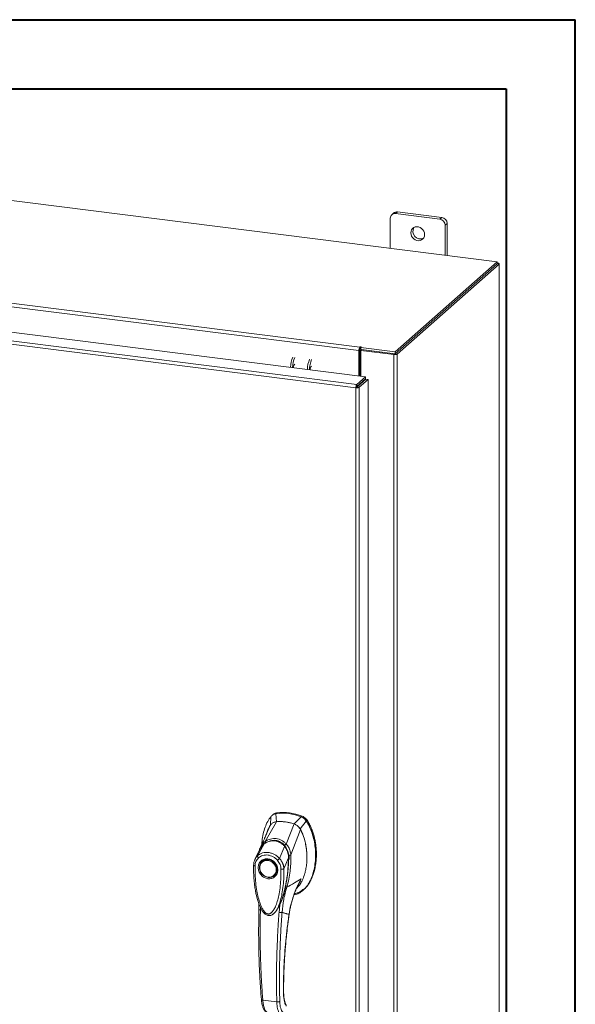
# Model space of a CAD drawing. Units: inches. Extents: x 0 to 23.4, y 0 to 16.5.
# Drawn here: x 20.2 to 23.4, y 10.9 to 16.5 of the extents above; entities that cross this region are included whole.
import ezdxf

# ---------------------------------------------------------------- set-up
doc = ezdxf.new("R2010")
doc.units = ezdxf.units.IN
doc.header["$MEASUREMENT"] = 0

msp = doc.modelspace()

# ---------------------------------------------------------------- linework, layer by layer
at = {"color": 7, "linetype": 'Continuous', "lineweight": 40}
for p, q in [((0.0031, 16.54389), (23.38893, 16.54389)), ((23.38893, 0.00846), (23.38893, 16.54389)), ((0.98736, 16.15019), (22.99523, 16.15019)), ((22.99523, 16.15019), (22.99523, 0.40216))]:
    msp.add_line(p, q, dxfattribs=at)
at = {"color": 7, "linetype": 'Continuous', "lineweight": 15}
for p, q in [((22.94461, 15.16761), (18.29083, 15.75393)), ((22.37774, 15.45104), (22.36666, 15.44127)), ((22.6303, 15.41922), (22.37774, 15.45104)), ((22.33704, 15.41515), (22.33704, 15.24415)), ((22.3568, 15.44494), (22.34572, 15.43517)), ((22.61923, 15.40945), (22.36666, 15.44127)), ((22.61923, 15.40945), (22.6303, 15.41922)), ((22.65993, 15.38564), (22.64885, 15.37587)), ((22.64885, 15.20487), (22.64885, 15.37587)), ((22.65993, 15.20347), (22.65993, 15.38564)), ((22.15893, 14.66333), (17.90679, 15.19905)), ((17.91196, 15.21739), (22.1641, 14.68167)), ((22.36415, 14.65569), (22.94461, 15.16761)), ((22.36415, 14.64396), (22.94461, 15.15587)), ((22.94384, 15.15519), (22.36492, 14.64463)), ((22.95548, 15.15372), (22.37656, 14.64317)), ((22.94384, 15.15519), (22.95548, 15.15372)), ((22.94461, 15.15587), (22.94461, 15.16761)), ((22.94698, 15.16), (22.94461, 15.1603)), ((22.95548, 15.15372), (22.95548, 9.52035)), ((22.95643, 9.52207), (22.95643, 15.15545)), ((17.83467, 15.06394), (22.19656, 14.51439)), ((22.14148, 14.45186), (17.77924, 15.00145)), ((22.14647, 14.47022), (17.78458, 15.01977)), ((22.16334, 14.66721), (22.15893, 14.66333)), ((22.16334, 14.66721), (22.16334, 14.51858)), ((22.1663, 14.68361), (22.1641, 14.68167)), ((22.1641, 14.66993), (22.1641, 14.68167)), ((22.1641, 14.66993), (22.1663, 14.67187)), ((22.1663, 14.67187), (22.1663, 14.68361)), ((22.16868, 14.66415), (22.17308, 14.66803)), ((22.16916, 14.68026), (22.17212, 14.68288)), ((22.16916, 14.66852), (22.16916, 14.68026)), ((22.16916, 14.68026), (22.36415, 14.65569)), ((22.16916, 14.66852), (22.36415, 14.64396)), ((22.36213, 14.64421), (22.17308, 14.66803)), ((22.15893, 14.66333), (22.15893, 14.51913)), ((22.35772, 14.64033), (22.16868, 14.66415)), ((22.16868, 14.66415), (22.16868, 14.51791)), ((22.36213, 14.64421), (22.35772, 14.64033)), ((22.35772, 14.64033), (22.35772, 9.00695)), ((22.36415, 14.64396), (22.36415, 14.65569)), ((22.36492, 14.64463), (22.37656, 14.64317)), ((22.37656, 14.64317), (22.37656, 9.00979)), ((22.14647, 14.47022), (22.19656, 14.51439)), ((22.14647, 14.45848), (22.19656, 14.50266)), ((22.14868, 14.45598), (22.19876, 14.50016)), ((22.21041, 14.49869), (22.16032, 14.45452)), ((22.19656, 14.50266), (22.19656, 14.51439)), ((22.19876, 14.50016), (22.21041, 14.49869)), ((22.21041, 14.49869), (22.21041, 9.15448)), ((22.14588, 14.45574), (22.14148, 14.45186)), ((22.14148, 9.1073), (22.14148, 14.45186)), ((22.14647, 14.47022), (22.14647, 14.45848)), ((22.16032, 14.45452), (22.14868, 14.45598)), ((22.16032, 14.45452), (22.16032, 9.11031)), ((22.16868, 14.47807), (22.16868, 14.47362)), ((21.62635, 11.87248), (21.69045, 11.9844)), ((21.65828, 12.01367), (21.65633, 11.96448)), ((21.66851, 12.02367), (21.66385, 12.01956)), ((21.69161, 12.03413), (21.68697, 12.03004)), ((21.69024, 11.98439), (21.68697, 12.03004)), ((21.83064, 12.01193), (21.79025, 11.97179)), ((21.82417, 11.94334), (21.85933, 11.98834)), ((21.83064, 12.01193), (21.83528, 12.01603)), ((21.85933, 11.98834), (21.86397, 11.99243)), ((21.63215, 11.91211), (21.65379, 11.96228)), ((21.74566, 11.85744), (21.79004, 11.97185)), ((21.77122, 11.79526), (21.82671, 11.9405)), ((21.59359, 11.82488), (21.56677, 11.76931)), ((21.58255, 11.79078), (21.61986, 11.8581)), ((21.59276, 11.82317), (21.59102, 11.817)), ((21.59554, 11.82811), (21.59408, 11.82572)), ((21.62052, 11.85912), (21.61827, 11.85689)), ((21.70761, 11.77502), (21.73602, 11.84346)), ((21.73866, 11.84561), (21.73983, 11.84665)), ((21.60877, 11.75886), (21.60761, 11.75784)), ((21.60877, 11.75886), (21.61176, 11.76126)), ((21.75834, 11.77937), (21.73219, 11.71707)), ((21.7618, 11.78381), (21.76111, 11.79476)), ((21.76139, 11.76967), (21.7618, 11.78381)), ((21.77106, 11.79506), (21.77107, 11.79487)), ((21.67801, 11.67802), (21.67917, 11.67904)), ((21.84032, 11.59411), (21.84496, 11.59821)), ((21.84565, 11.59934), (21.84472, 11.59846)), ((21.72163, 11.54161), (21.72061, 11.53923)), ((21.59022, 11.51655), (21.59007, 11.48523)), ((21.70914, 11.51257), (21.7045, 11.46922)), ((21.67963, 11.46685), (21.68227, 11.46976)), ((21.68368, 11.47158), (21.68221, 11.46981)), ((21.6832, 11.47081), (21.68423, 11.47224)), ((21.61225, 10.96979), (21.69175, 10.95978))]:
    msp.add_line(p, q, dxfattribs=at)
at = {"color": 8, "linetype": 'Continuous', "lineweight": 15}
for p, q in [((22.94461, 15.15791), (22.94698, 15.16)), ((22.15817, 14.4688), (22.15817, 14.46435)), ((21.8638, 11.99298), (21.86306, 11.99233)), ((21.73611, 11.85003), (21.7388, 11.84616)), ((21.76112, 11.7832), (21.75948, 11.78176)), ((21.81472, 11.62954), (21.82937, 11.6591)), ((21.72452, 11.55093), (21.72163, 11.54161)), ((21.59859, 11.48257), (21.59858, 11.49705)), ((21.76133, 11.45868), (21.76186, 11.45872)), ((21.72965, 11.01602), (21.73035, 11.01806))]:
    msp.add_line(p, q, dxfattribs=at)
at = {"color": 7, "linetype": 'Continuous', "lineweight": 15, "flags": 128}
for points in [[(22.53192, 15.32224), (22.53079, 15.33179), (22.52746, 15.34106), (22.52212, 15.34953), (22.51509, 15.3567), (22.50677, 15.36214), (22.49764, 15.36556), (22.48825, 15.36674), (22.47912, 15.36563), (22.4708, 15.36227), (22.46377, 15.35688), (22.45843, 15.34976), (22.4551, 15.34132), (22.45397, 15.33207), (22.4551, 15.32252), (22.45843, 15.31325), (22.46377, 15.30478), (22.4708, 15.29761), (22.47912, 15.29217), (22.48825, 15.28875), (22.49764, 15.28757), (22.50677, 15.28868), (22.51509, 15.29204), (22.52212, 15.29743), (22.52746, 15.30455), (22.53079, 15.31299), (22.53192, 15.32224)], [(22.95548, 15.15372), (22.95623, 15.15465), (22.95642, 15.1556), (22.95605, 15.15655), (22.95513, 15.15745), (22.95371, 15.15828), (22.95182, 15.159), (22.94955, 15.15958), (22.94698, 15.16)], [(22.17212, 14.68288), (22.17232, 14.68328), (22.17205, 14.68367), (22.17134, 14.684), (22.17031, 14.68422), (22.16912, 14.68428), (22.16793, 14.68419), (22.16694, 14.68396), (22.1663, 14.68361)], [(21.88978, 14.57356), (21.88784, 14.57271), (21.88555, 14.56947), (21.88361, 14.56431), (21.88231, 14.55799), (21.88193, 14.55403)], [(21.64281, 11.7681), (21.65316, 11.7657), (21.66306, 11.76121), (21.67207, 11.75483), (21.6798, 11.74684), (21.68592, 11.73758), (21.69015, 11.72747), (21.69231, 11.71694), (21.69231, 11.70645), (21.69015, 11.69646), (21.68592, 11.68741), (21.6798, 11.6797), (21.67207, 11.67365), (21.66306, 11.66954), (21.65316, 11.66755), (21.64281, 11.66776), (21.63246, 11.67016), (21.62256, 11.67465), (21.61355, 11.68103), (21.60582, 11.68902), (21.5997, 11.69827), (21.59547, 11.70839), (21.5933, 11.71892), (21.5933, 11.72941), (21.59547, 11.7394), (21.5997, 11.74845), (21.60582, 11.75616), (21.61355, 11.76221), (21.62256, 11.76631), (21.63246, 11.76831), (21.64281, 11.7681)], [(21.68836, 11.71102), (21.68727, 11.70104), (21.68404, 11.6918), (21.67883, 11.68373), (21.67189, 11.67721), (21.66353, 11.67256), (21.65415, 11.66997), (21.64418, 11.66958), (21.63409, 11.6714), (21.62436, 11.67535), (21.61544, 11.68124), (21.60774, 11.6888), (21.60163, 11.69768), (21.59738, 11.70745), (21.59521, 11.71767), (21.59521, 11.72785), (21.59738, 11.73752), (21.60163, 11.74622), (21.60774, 11.75355), (21.61544, 11.75918), (21.62436, 11.76282), (21.63409, 11.76432), (21.64418, 11.7636), (21.65415, 11.76069), (21.66353, 11.75574), (21.67189, 11.74898), (21.67883, 11.74071), (21.68404, 11.73133), (21.68727, 11.72128), (21.68836, 11.71102)], [(21.68647, 11.68747), (21.68096, 11.68072), (21.67917, 11.67904)]]:
    msp.add_lwpolyline(points, dxfattribs=at)
at = {"color": 7, "linetype": 'Continuous', "lineweight": 15}
for centre, radius, start, end in [((22.374, 15.42491), 0.0264, 81.84159, 130.66121), ((22.36281, 15.41579), 0.02577, 81.39863, 181.42061), ((22.61427, 15.37523), 0.03458, 1.05871, 81.76054), ((22.62535, 15.385), 0.03458, 1.05871, 81.76054), ((22.50809, 15.34051), 0.04278, 148.82328, 293.99597), ((22.18765, 14.66514), 0.02878, 144.93094, 183.59311), ((22.16759, 14.66748), 0.00427, 144.93094, 183.59311), ((22.16894, 14.66706), 0.00549, 87.70648, 118.71797), ((21.92743, 14.56325), 0.15777, 156.70819, 178.2126), ((21.93907, 14.56178), 0.15777, 156.70819, 178.2126), ((22.02304, 14.5512), 0.15777, 156.70819, 178.2126), ((22.03469, 14.54973), 0.15777, 156.70819, 178.2126), ((22.3631, 14.6686), 0.02878, 259.22613, 297.8883), ((21.80702, 14.56909), 0.02092, 127.9157, 188.28499), ((22.12383, 14.47827), 0.03945, 344.23671, 352.31302), ((21.72958, 11.75627), 0.28044, 67.85749, 97.781), ((21.72494, 11.75218), 0.28044, 67.85749, 97.781), ((21.70972, 11.73581), 0.24934, 71.15761, 94.48088)]:
    msp.add_arc(centre, radius, start, end, dxfattribs=at)
at = {"color": 8, "linetype": 'Continuous', "lineweight": 15}
msp.add_arc((21.66836, 11.79363), 0.08069, 126.94319, 157.33536, dxfattribs=at)
at = {"color": 7, "linetype": 'Continuous', "lineweight": 15}
for points in [[(22.14647, 14.47022), (22.14581, 14.46942), (22.14448, 14.4678), (22.14282, 14.4631), (22.14167, 14.45749), (22.14154, 14.45374), (22.14148, 14.45186)], [(22.14148, 14.45186), (22.14335, 14.45169), (22.14709, 14.45134), (22.1528, 14.45178), (22.15767, 14.45285), (22.15944, 14.45396), (22.16032, 14.45452)], [(22.14647, 14.45848), (22.14638, 14.45836), (22.14621, 14.45812), (22.14601, 14.45742), (22.14587, 14.45658), (22.14588, 14.45602), (22.14588, 14.45574)], [(22.14588, 14.45574), (22.14616, 14.4557), (22.14671, 14.45563), (22.14756, 14.45566), (22.14828, 14.45577), (22.14854, 14.45591), (22.14868, 14.45598)]]:
    msp.add_open_spline(points, degree=3, dxfattribs=at)
for points, knots in [([(21.65828, 12.01367), (21.65188, 12.00452), (21.63863, 11.98559), (21.62423, 11.95221), (21.61355, 11.91517), (21.6076, 11.8826), (21.60682, 11.86235), (21.60657, 11.85586)], [0, 0, 0, 0, 0.20341485, 0.42104272, 0.65034723, 0.88793538, 1, 1, 1, 1]), ([(21.69045, 11.9844), (21.68833, 11.98414), (21.68405, 11.98363), (21.67713, 11.98164), (21.66981, 11.9783), (21.66315, 11.97352), (21.65774, 11.96812), (21.65511, 11.96424), (21.65379, 11.96228)], [0, 0, 0, 0, 0.14056653, 0.28315799, 0.48011382, 0.68278139, 0.8399659, 1, 1, 1, 1]), ([(21.68697, 12.03004), (21.68421, 12.0295), (21.6786, 12.0284), (21.67092, 12.02487), (21.66391, 12.02008), (21.66018, 12.01583), (21.65828, 12.01367)], [0, 0, 0, 0, 0.2444901, 0.4961209, 0.7442534, 1, 1, 1, 1]), ([(21.66852, 12.02367), (21.66853, 12.02368), (21.67048, 12.02574), (21.67534, 12.02872), (21.68301, 12.03245), (21.68871, 12.03356), (21.69161, 12.03413)], [0, 0, 0, 0, 0.0024879, 0.3348013, 0.6623726, 1, 1, 1, 1]), ([(21.69024, 11.98439), (21.68677, 11.98384), (21.68058, 11.98288), (21.67453, 11.98069), (21.67215, 11.97911), (21.67201, 11.97901)], [0, 0, 0, 0, 0.5446762, 0.9715015, 1, 1, 1, 1]), ([(21.79004, 11.97185), (21.7855, 11.97329), (21.77641, 11.97618), (21.76261, 11.97954), (21.74875, 11.98218), (21.73577, 11.98389), (21.72372, 11.98487), (21.7126, 11.98525), (21.70148, 11.98516), (21.69413, 11.98465), (21.69045, 11.9844)], [0, 0, 0, 0, 0.1382292, 0.2769015, 0.4151307, 0.5538031, 0.6647738, 0.7759734, 0.8878694, 1, 1, 1, 1]), ([(21.78909, 11.56826), (21.79455, 11.5694), (21.80825, 11.57227), (21.828, 11.58354), (21.8483, 11.6005), (21.86635, 11.62265), (21.88189, 11.64914), (21.89453, 11.67945), (21.90441, 11.71421), (21.91077, 11.75288), (21.913, 11.79462), (21.91077, 11.83691), (21.90421, 11.87856), (21.89334, 11.91831), (21.87899, 11.95531), (21.86573, 11.97758), (21.85933, 11.98834)], [0, 0, 0, 0, 0.0356541, 0.089552, 0.1474984, 0.2098952, 0.2766907, 0.3474706, 0.4215319, 0.5069365, 0.5938768, 0.6808169, 0.7662219, 0.8486492, 0.9268792, 1, 1, 1, 1]), ([(21.85933, 11.98834), (21.85753, 11.99086), (21.85387, 11.99598), (21.84698, 12.00248), (21.83923, 12.00808), (21.83353, 12.01064), (21.83064, 12.01193)], [0, 0, 0, 0, 0.244489, 0.4961186, 0.744252, 1, 1, 1, 1]), ([(21.86397, 11.99243), (21.86216, 11.99495), (21.85851, 12.00007), (21.85162, 12.00657), (21.84387, 12.01216), (21.83817, 12.01473), (21.83528, 12.01603)], [0, 0, 0, 0, 0.2445021, 0.4961461, 0.7442664, 1, 1, 1, 1]), ([(21.8638, 11.99298), (21.86114, 11.99652), (21.85499, 12.0047), (21.84501, 12.01166), (21.83831, 12.01454), (21.8368, 12.01519)], [0, 0, 0, 0, 0.3708586, 0.8581274, 1, 1, 1, 1]), ([(21.86397, 11.99243), (21.86854, 11.98499), (21.87735, 11.97062), (21.88784, 11.94806), (21.89655, 11.92537), (21.90366, 11.90202), (21.90918, 11.8785), (21.91318, 11.85503), (21.9155, 11.83409), (21.91665, 11.81548), (21.917, 11.79922), (21.91669, 11.78299), (21.91542, 11.76213), (21.91294, 11.74181), (21.90926, 11.72215), (21.9051, 11.70436), (21.8995, 11.68571), (21.89245, 11.6674), (21.8838, 11.64875), (21.8744, 11.63248), (21.8642, 11.61863), (21.85654, 11.60927), (21.85086, 11.60415), (21.84793, 11.60151)], [0, 0, 0, 0, 0.0590399, 0.1139161, 0.1691942, 0.2255233, 0.2821405, 0.3369883, 0.392045, 0.430562, 0.4691444, 0.5079247, 0.5467713, 0.6196703, 0.6562478, 0.6929532, 0.7539096, 0.8001855, 0.8391377, 0.9080148, 0.9417107, 0.96988, 1, 1, 1, 1]), ([(21.91605, 11.7946), (21.91607, 11.79514), (21.91633, 11.80179), (21.916, 11.81465), (21.91502, 11.83313), (21.91309, 11.85166), (21.9103, 11.87019), (21.90661, 11.88867), (21.90197, 11.90705), (21.89642, 11.92506), (21.88996, 11.94265), (21.88249, 11.9598), (21.87395, 11.97673), (21.86719, 11.98755), (21.8638, 11.99298)], [0, 0, 0, 0, 0.0081571, 0.0991999, 0.1900418, 0.2810876, 0.3719317, 0.4630048, 0.5538542, 0.6449812, 0.7327337, 0.820824, 0.9101475, 1, 1, 1, 1]), ([(21.65379, 11.96228), (21.64943, 11.95428), (21.64147, 11.93963), (21.63473, 11.92354), (21.63273, 11.91551), (21.6326, 11.915)], [0, 0, 0, 0, 0.5301488, 0.9703384, 1, 1, 1, 1]), ([(21.82671, 11.9405), (21.82558, 11.94247), (21.82331, 11.94644), (21.81853, 11.95271), (21.81229, 11.95917), (21.8049, 11.96478), (21.79739, 11.96908), (21.79251, 11.97092), (21.79004, 11.97185)], [0, 0, 0, 0, 0.1374423, 0.2767754, 0.4737319, 0.6764002, 0.8366873, 1, 1, 1, 1]), ([(21.82417, 11.94334), (21.82212, 11.9466), (21.81846, 11.95243), (21.81146, 11.95965), (21.80456, 11.96496), (21.7974, 11.96908), (21.79265, 11.97088), (21.79025, 11.97179)], [0, 0, 0, 0, 0.2533771, 0.4519544, 0.6563198, 0.8264703, 1, 1, 1, 1]), ([(21.80334, 11.60426), (21.80912, 11.61024), (21.81831, 11.61972), (21.82934, 11.63696), (21.84014, 11.65765), (21.84881, 11.6814), (21.85447, 11.70325), (21.85767, 11.71911), (21.85993, 11.73356), (21.86215, 11.75343), (21.86324, 11.77557), (21.86282, 11.79882), (21.86125, 11.82143), (21.85855, 11.84204), (21.85479, 11.86173), (21.85109, 11.8773), (21.84547, 11.89673), (21.83788, 11.91804), (21.83016, 11.93356), (21.82671, 11.9405)], [0, 0, 0, 0, 0.0740884, 0.1175718, 0.1808104, 0.2794282, 0.3369104, 0.3752304, 0.4179051, 0.4614724, 0.5446513, 0.604115, 0.6552746, 0.7322893, 0.7748961, 0.8188525, 0.862237, 0.9383791, 1, 1, 1, 1]), ([(21.862, 11.75846), (21.86223, 11.76083), (21.86311, 11.76998), (21.86311, 11.78618), (21.86232, 11.80901), (21.85966, 11.83451), (21.8546, 11.86255), (21.84821, 11.88642), (21.84085, 11.90783), (21.8336, 11.92553), (21.82708, 11.93783), (21.82417, 11.94334)], [0, 0, 0, 0, 0.038753, 0.1493523, 0.2596074, 0.4038988, 0.5552866, 0.7066401, 0.7876961, 0.9050363, 1, 1, 1, 1]), ([(21.63445, 11.91745), (21.63366, 11.91561), (21.63171, 11.91106), (21.6277, 11.90188), (21.62224, 11.88963), (21.61518, 11.87418), (21.60726, 11.85723), (21.60159, 11.84545), (21.59888, 11.83984)], [0, 0, 0, 0, 0.081791, 0.2016055, 0.3594871, 0.555117, 0.7879788, 1, 1, 1, 1]), ([(21.73884, 11.8434), (21.73437, 11.84829), (21.72617, 11.85728), (21.71238, 11.86654), (21.69947, 11.87247), (21.68711, 11.87583), (21.67408, 11.87726), (21.65863, 11.87634), (21.64376, 11.87219), (21.63018, 11.86577), (21.62326, 11.86097), (21.61962, 11.85844)], [0, 0, 0, 0, 0.1456281, 0.2673084, 0.3678772, 0.4635003, 0.5551689, 0.6635214, 0.8123242, 0.9011609, 1, 1, 1, 1]), ([(21.61986, 11.8581), (21.6244, 11.8611), (21.63346, 11.86709), (21.64865, 11.87288), (21.66451, 11.87583), (21.6807, 11.87546), (21.6965, 11.87178), (21.71129, 11.86494), (21.72476, 11.85554), (21.73227, 11.84748), (21.73602, 11.84346)], [0, 0, 0, 0, 0.1251005, 0.2497616, 0.3751056, 0.500261, 0.6260908, 0.7510299, 0.8758841, 1, 1, 1, 1]), ([(21.62633, 11.87242), (21.63101, 11.87528), (21.64036, 11.88099), (21.65586, 11.88645), (21.67201, 11.88917), (21.68846, 11.88871), (21.70457, 11.88508), (21.71974, 11.8784), (21.73371, 11.86923), (21.74165, 11.86134), (21.74562, 11.8574)], [0, 0, 0, 0, 0.1244348, 0.2488122, 0.3744304, 0.4999159, 0.625586, 0.7508929, 0.8756353, 1, 1, 1, 1]), ([(21.62635, 11.87248), (21.62635, 11.87247), (21.62634, 11.87245), (21.62633, 11.87243), (21.62633, 11.87242)], [0, 0, 0, 0, 0.51540517, 1, 1, 1, 1]), ([(21.63002, 11.8634), (21.62945, 11.86437), (21.62833, 11.86627), (21.62719, 11.86882), (21.62648, 11.87093), (21.62638, 11.87194), (21.62633, 11.87242)], [0, 0, 0, 0, 0.2721771, 0.529564, 0.7721712, 1, 1, 1, 1]), ([(21.63252, 11.9151), (21.63196, 11.91331), (21.63105, 11.91045), (21.62952, 11.90615), (21.6296, 11.90631), (21.62962, 11.90635)], [0, 0, 0, 0, 0.5521517, 0.8782318, 1, 1, 1, 1]), ([(21.6332, 11.91532), (21.63295, 11.91465), (21.63255, 11.91361), (21.63226, 11.91251), (21.63215, 11.9121)], [0, 0, 0, 0, 0.6319558, 1, 1, 1, 1]), ([(21.66407, 11.87623), (21.66758, 11.87671), (21.67617, 11.87789), (21.68943, 11.87634), (21.70319, 11.87231), (21.71602, 11.86586), (21.72818, 11.85712), (21.73516, 11.84945), (21.73866, 11.84561)], [0, 0, 0, 0, 0.1265407, 0.31009, 0.4744161, 0.6387985, 0.8193998, 1, 1, 1, 1]), ([(21.59879, 11.83959), (21.59709, 11.83596), (21.5952, 11.83193), (21.59402, 11.82763), (21.5939, 11.82721)], [0, 0, 0, 0, 0.9022112, 1, 1, 1, 1]), ([(21.60531, 11.84408), (21.60528, 11.84405), (21.60434, 11.84313), (21.60378, 11.84191), (21.60323, 11.84073)], [0, 0, 0, 0, 0.0329901, 1, 1, 1, 1]), ([(21.73604, 11.84349), (21.73604, 11.84348), (21.73605, 11.84347), (21.73608, 11.84343), (21.7362, 11.84329), (21.73666, 11.84273), (21.73847, 11.84054), (21.74218, 11.83548), (21.74767, 11.82622), (21.75297, 11.8136), (21.7564, 11.80031), (21.75787, 11.78957), (21.75825, 11.78323), (21.75833, 11.78036), (21.75834, 11.77963), (21.75834, 11.77944), (21.75834, 11.77939), (21.75834, 11.77937), (21.75834, 11.77937), (21.75834, 11.77937)], [0, 0, 0, 0, 0.000068, 0.0006272, 0.0022094, 0.0083186, 0.0325566, 0.1274931, 0.2831723, 0.500894, 0.7177583, 0.873439, 0.9677148, 0.9916731, 0.997758, 0.9993513, 0.999793, 0.9999258, 1, 1, 1, 1]), ([(21.73611, 11.85003), (21.73696, 11.85083), (21.7386, 11.85239), (21.74118, 11.85447), (21.74356, 11.85618), (21.74495, 11.857), (21.74562, 11.8574)], [0, 0, 0, 0, 0.2736216, 0.5315078, 0.7736473, 1, 1, 1, 1]), ([(21.7589, 11.77907), (21.75883, 11.78379), (21.75867, 11.79394), (21.75565, 11.81015), (21.75057, 11.82435), (21.74439, 11.83596), (21.74025, 11.84145), (21.73811, 11.84428)], [0, 0, 0, 0, 0.2013642, 0.43363, 0.6997302, 0.8450422, 1, 1, 1, 1]), ([(21.73866, 11.84561), (21.74164, 11.84136), (21.7477, 11.83274), (21.75401, 11.81803), (21.75815, 11.80239), (21.75948, 11.79017), (21.75948, 11.78324), (21.75948, 11.78176)], [0, 0, 0, 0, 0.23059724, 0.46805566, 0.69858232, 0.93546749, 1, 1, 1, 1]), ([(21.74566, 11.85744), (21.74565, 11.85743), (21.74564, 11.85741), (21.74563, 11.8574), (21.74562, 11.8574)], [0, 0, 0, 0, 0.513516, 1, 1, 1, 1]), ([(21.74566, 11.85744), (21.74807, 11.85466), (21.75293, 11.84906), (21.75892, 11.83934), (21.76379, 11.82906), (21.7674, 11.81844), (21.77007, 11.80722), (21.77082, 11.79945), (21.77122, 11.79526)], [0, 0, 0, 0, 0.1629311, 0.3280477, 0.4990621, 0.6588757, 0.8160704, 1, 1, 1, 1]), ([(21.56764, 11.77106), (21.56532, 11.76567), (21.56072, 11.75492), (21.55989, 11.74286), (21.55948, 11.73686)], [0, 0, 0, 0, 0.5023542, 1, 1, 1, 1]), ([(21.56797, 11.73292), (21.56829, 11.73732), (21.56892, 11.7461), (21.57302, 11.7583), (21.57907, 11.76941), (21.58481, 11.77541), (21.58768, 11.77841)], [0, 0, 0, 0, 0.2508947, 0.5000454, 0.7502759, 1, 1, 1, 1]), ([(21.58768, 11.77841), (21.58676, 11.77951), (21.58492, 11.7817), (21.5831, 11.78517), (21.58214, 11.7884), (21.58241, 11.78998), (21.58255, 11.79077)], [0, 0, 0, 0, 0.250001, 0.5000013, 0.7500009, 1, 1, 1, 1]), ([(21.58255, 11.79077), (21.58277, 11.79097), (21.58317, 11.79133), (21.58388, 11.79196), (21.58495, 11.79288), (21.5869, 11.79446), (21.59051, 11.79714), (21.5983, 11.802), (21.61075, 11.80721), (21.62742, 11.81021), (21.64484, 11.80973), (21.66225, 11.80578), (21.67903, 11.79853), (21.69222, 11.78978), (21.70062, 11.78236), (21.70459, 11.77833), (21.70645, 11.77632), (21.70726, 11.77541), (21.70761, 11.77502)], [0, 0, 0, 0, 0.0069347, 0.012383, 0.0221119, 0.0394912, 0.0705882, 0.1260356, 0.2507307, 0.3759424, 0.5007124, 0.6259012, 0.7500517, 0.8751715, 0.9448256, 0.9756433, 0.989265, 1, 1, 1, 1]), ([(21.64165, 11.66055), (21.63462, 11.66219), (21.6238, 11.66471), (21.61077, 11.67338), (21.60183, 11.68178), (21.59456, 11.69172), (21.58781, 11.70569), (21.58438, 11.72412), (21.58781, 11.74168), (21.59456, 11.75396), (21.60183, 11.76207), (21.61077, 11.76822), (21.6238, 11.7736), (21.63462, 11.7734), (21.64165, 11.77326)], [0, 0, 0, 0, 0.11972842, 0.18418033, 0.25, 0.31581967, 0.38027158, 0.5, 0.61972842, 0.68418033, 0.75, 0.81581967, 0.88027158, 1, 1, 1, 1]), ([(21.58768, 11.77841), (21.59138, 11.7814), (21.59877, 11.78739), (21.61219, 11.79294), (21.62662, 11.79568), (21.64169, 11.7953), (21.65675, 11.79187), (21.67118, 11.78548), (21.68456, 11.77655), (21.69194, 11.76872), (21.69562, 11.76481)], [0, 0, 0, 0, 0.1253006, 0.2505331, 0.3753978, 0.5001955, 0.6254143, 0.7499625, 0.8751694, 1, 1, 1, 1]), ([(21.61242, 11.76131), (21.61411, 11.76255), (21.61843, 11.76573), (21.62939, 11.76929), (21.64453, 11.76979), (21.66115, 11.76406), (21.67447, 11.75471), (21.68534, 11.74182), (21.69152, 11.72789), (21.69376, 11.7142), (21.69273, 11.70202), (21.69016, 11.69259), (21.68676, 11.68856), (21.68611, 11.68779)], [0, 0, 0, 0, 0.0502793, 0.1287786, 0.2646133, 0.3776855, 0.4848762, 0.5875041, 0.7092567, 0.787305, 0.8763896, 0.9763922, 1, 1, 1, 1]), ([(21.64165, 11.77326), (21.64868, 11.77163), (21.6595, 11.7691), (21.67252, 11.76044), (21.68147, 11.75204), (21.68873, 11.74209), (21.69549, 11.72812), (21.69892, 11.70969), (21.69549, 11.69213), (21.68873, 11.67986), (21.68147, 11.67174), (21.67252, 11.6656), (21.6595, 11.66021), (21.64868, 11.66041), (21.64165, 11.66055)], [0, 0, 0, 0, 0.1197284, 0.1841803, 0.25, 0.3158197, 0.3802716, 0.5, 0.6197284, 0.6841803, 0.75, 0.8158197, 0.8802716, 1, 1, 1, 1]), ([(21.69562, 11.76481), (21.69663, 11.76567), (21.69866, 11.76737), (21.70199, 11.7702), (21.70516, 11.7729), (21.70679, 11.77431), (21.70761, 11.77502)], [0, 0, 0, 0, 0.2500004, 0.5000008, 0.7500007, 1, 1, 1, 1]), ([(21.69562, 11.76481), (21.6985, 11.76107), (21.70424, 11.75362), (21.7103, 11.74096), (21.71438, 11.72774), (21.71502, 11.71881), (21.71533, 11.71436)], [0, 0, 0, 0, 0.2510068, 0.5001811, 0.7503784, 1, 1, 1, 1]), ([(21.70761, 11.77502), (21.70986, 11.77233), (21.71445, 11.76681), (21.72032, 11.75755), (21.72475, 11.74866), (21.72745, 11.74156), (21.7288, 11.73721), (21.72943, 11.73488), (21.72974, 11.73368), (21.72989, 11.73307), (21.72996, 11.73276), (21.73, 11.73261), (21.73002, 11.73253), (21.73003, 11.73249), (21.73003, 11.73247), (21.73003, 11.73246), (21.73003, 11.73246), (21.73003, 11.73246), (21.73004, 11.73245), (21.73004, 11.73245), (21.73004, 11.73245), (21.73004, 11.73245), (21.73004, 11.73245), (21.73004, 11.73245), (21.73004, 11.73242), (21.73006, 11.73233), (21.73014, 11.73199), (21.73044, 11.73069), (21.73149, 11.72565), (21.73188, 11.72087), (21.73219, 11.71706)], [0, 0, 0, 0, 0.15916247, 0.32613174, 0.4996989, 0.61712009, 0.68127381, 0.71466068, 0.73167371, 0.74025903, 0.74457125, 0.74673223, 0.74781394, 0.74835509, 0.74862575, 0.7487611, 0.74882877, 0.74886261, 0.74887953, 0.74888799, 0.74889222, 0.74889434, 0.7488954, 0.74889645, 0.74903934, 0.75019977, 0.75345386, 0.765806, 0.81375535, 1, 1, 1, 1]), ([(21.70999, 11.51612), (21.71059, 11.51744), (21.71291, 11.52252), (21.71637, 11.53133), (21.7205, 11.54245), (21.72658, 11.56041), (21.7339, 11.58573), (21.7419, 11.62013), (21.74849, 11.65615), (21.7526, 11.68617), (21.75515, 11.71002), (21.75685, 11.72972), (21.75835, 11.75338), (21.75867, 11.77062), (21.75883, 11.77948)], [0, 0, 0, 0, 0.0164926, 0.0636576, 0.1079843, 0.1515189, 0.2785528, 0.4047535, 0.546311, 0.6852291, 0.7395591, 0.8107656, 0.9028604, 1, 1, 1, 1]), ([(21.75948, 11.78176), (21.75924, 11.77143), (21.75874, 11.75074), (21.7566, 11.72112), (21.75372, 11.6929), (21.75005, 11.66613), (21.74703, 11.64688), (21.74494, 11.63666), (21.74465, 11.63523)], [0, 0, 0, 0, 0.2091976, 0.4188794, 0.602093, 0.7855988, 0.9700116, 1, 1, 1, 1]), ([(21.77107, 11.79487), (21.77133, 11.78517), (21.77178, 11.7679), (21.77076, 11.73715), (21.76767, 11.70088), (21.76095, 11.65708), (21.75277, 11.62776), (21.74866, 11.613)], [0, 0, 0, 0, 0.15677882, 0.27926148, 0.49759396, 0.74728109, 1, 1, 1, 1]), ([(21.76018, 11.79473), (21.76141, 11.79477), (21.7638, 11.79483), (21.76693, 11.79492), (21.76942, 11.795), (21.77053, 11.79504), (21.77107, 11.79506)], [0, 0, 0, 0, 0.27459389, 0.53280302, 0.77460625, 1, 1, 1, 1]), ([(21.77122, 11.79526), (21.7712, 11.79521), (21.77116, 11.79513), (21.77111, 11.79507), (21.77108, 11.79507), (21.77106, 11.79506)], [0, 0, 0, 0, 0.5559705, 0.7863345, 1, 1, 1, 1]), ([(21.55957, 11.73714), (21.55951, 11.7225), (21.5594, 11.69414), (21.56198, 11.65383), (21.56587, 11.61851), (21.57053, 11.58941), (21.57524, 11.56663), (21.57941, 11.54995), (21.58316, 11.53684), (21.58721, 11.52424), (21.5927, 11.50942), (21.60005, 11.49303), (21.60922, 11.47715), (21.61988, 11.46373), (21.63073, 11.45512), (21.64106, 11.45101), (21.64981, 11.45009), (21.65833, 11.45171), (21.66933, 11.45668), (21.67599, 11.46334), (21.68057, 11.46791)], [0, 0, 0, 0, 0.12660321, 0.24534493, 0.34646802, 0.42993195, 0.49549538, 0.54306651, 0.57461202, 0.60978213, 0.65345657, 0.70597364, 0.75803796, 0.8037227, 0.84558556, 0.8693067, 0.89477991, 0.91930687, 0.94454958, 1, 1, 1, 1]), ([(21.71533, 11.71436), (21.71533, 11.69838), (21.71534, 11.66657), (21.71179, 11.61957), (21.70585, 11.57726), (21.69745, 11.53964), (21.68907, 11.51372), (21.6812, 11.49601), (21.67585, 11.486), (21.67027, 11.47747), (21.66452, 11.47046), (21.65925, 11.46562), (21.65468, 11.46257), (21.65075, 11.46069), (21.6466, 11.45955), (21.64226, 11.45942), (21.63804, 11.46033), (21.63227, 11.46289), (21.62678, 11.4673), (21.62165, 11.4728), (21.61772, 11.47781), (21.61168, 11.48674), (21.60463, 11.49999), (21.59499, 11.52322), (21.58601, 11.55304), (21.57751, 11.59301), (21.57152, 11.63704), (21.56796, 11.68506), (21.56796, 11.71693), (21.56797, 11.73292)], [0, 0, 0, 0, 0.0835498, 0.1663721, 0.2486925, 0.3107628, 0.3733433, 0.3961838, 0.4169939, 0.4358858, 0.4526906, 0.4674452, 0.475742, 0.4832932, 0.4915264, 0.4991587, 0.5062154, 0.5136743, 0.5308653, 0.5404053, 0.550822, 0.5621963, 0.5936793, 0.6251595, 0.6879663, 0.7506185, 0.8333556, 0.9163467, 1, 1, 1, 1]), ([(21.73219, 11.71706), (21.73139, 11.71655), (21.72978, 11.71553), (21.72542, 11.71451), (21.72033, 11.71402), (21.717, 11.71424), (21.71533, 11.71436)], [0, 0, 0, 0, 0.2500009, 0.5000012, 0.7500009, 1, 1, 1, 1]), ([(21.74866, 11.613), (21.76283, 11.6204), (21.78901, 11.63407), (21.81667, 11.65123), (21.82937, 11.6591)], [0, 0, 0, 0, 0.5410324, 1, 1, 1, 1]), ([(21.82937, 11.6591), (21.82113, 11.64336), (21.80466, 11.61191), (21.7855, 11.56222), (21.77031, 11.51116), (21.76433, 11.47621), (21.76133, 11.45868)], [0, 0, 0, 0, 0.250615, 0.5005919, 0.74964, 1, 1, 1, 1]), ([(21.70937, 11.51256), (21.7106, 11.51517), (21.71433, 11.52303), (21.71979, 11.5366), (21.72643, 11.55515), (21.73298, 11.57651), (21.73911, 11.59962), (21.74248, 11.61525), (21.74405, 11.62253)], [0, 0, 0, 0, 0.0762738, 0.2297403, 0.3835971, 0.5903765, 0.809122, 1, 1, 1, 1]), ([(21.72137, 11.46973), (21.7238, 11.49401), (21.72867, 11.54254), (21.742, 11.58952), (21.74866, 11.613)], [0, 0, 0, 0, 0.5001814, 1, 1, 1, 1]), ([(21.76205, 11.45869), (21.76349, 11.4678), (21.76614, 11.48459), (21.7711, 11.50741), (21.77579, 11.5259), (21.77997, 11.54051), (21.7845, 11.55507), (21.79058, 11.57302), (21.8, 11.59718), (21.80784, 11.616), (21.81323, 11.62639), (21.81361, 11.62713)], [0, 0, 0, 0, 0.1564281, 0.288258, 0.3959805, 0.4798317, 0.5459146, 0.6547494, 0.8012047, 0.9859677, 1, 1, 1, 1]), ([(21.79141, 11.57458), (21.79334, 11.57495), (21.79779, 11.5758), (21.80454, 11.57784), (21.81168, 11.58054), (21.81975, 11.58435), (21.82853, 11.58953), (21.83654, 11.59523), (21.84101, 11.59924), (21.84264, 11.60069)], [0, 0, 0, 0, 0.0995097, 0.2282501, 0.3590858, 0.4905584, 0.687745, 0.8864977, 1, 1, 1, 1]), ([(21.81354, 11.62716), (21.81354, 11.62717), (21.81393, 11.62797), (21.81432, 11.62876), (21.81472, 11.62954)], [0, 0, 0, 0, 0.0135727, 1, 1, 1, 1]), ([(21.59007, 11.48523), (21.58971, 11.46859), (21.58904, 11.43709), (21.58859, 11.39281), (21.58848, 11.35402), (21.58863, 11.32067), (21.58892, 11.29271), (21.58929, 11.26921), (21.58976, 11.24529), (21.59046, 11.21688), (21.5916, 11.18086), (21.5933, 11.13814), (21.59577, 11.08893), (21.59914, 11.03341), (21.60217, 10.99488), (21.60376, 10.9745)], [0, 0, 0, 0, 0.09415212, 0.17823091, 0.25223591, 0.31616671, 0.37002295, 0.41380435, 0.45244938, 0.50926325, 0.57985462, 0.6642237, 0.7623708, 0.87429615, 1, 1, 1, 1]), ([(21.61225, 10.96979), (21.61149, 10.97927), (21.60985, 10.99956), (21.60751, 11.03235), (21.60515, 11.06949), (21.60287, 11.11111), (21.60079, 11.1573), (21.59904, 11.20757), (21.59777, 11.2608), (21.59709, 11.31373), (21.59696, 11.36356), (21.59725, 11.40807), (21.59779, 11.44712), (21.59834, 11.47138), (21.59859, 11.48257)], [0, 0, 0, 0, 0.05837973, 0.12499594, 0.19984855, 0.28293747, 0.37426258, 0.47382376, 0.57820909, 0.68393129, 0.77897168, 0.86333005, 0.93700621, 1, 1, 1, 1]), ([(21.68033, 11.46716), (21.67995, 11.46671), (21.67926, 11.4659), (21.6784, 11.46529), (21.67802, 11.46501)], [0, 0, 0, 0, 0.54716, 1, 1, 1, 1]), ([(21.68043, 11.46784), (21.6802, 11.46752), (21.67996, 11.46716), (21.67965, 11.46687), (21.67963, 11.46685)], [0, 0, 0, 0, 0.9209568, 1, 1, 1, 1]), ([(21.69175, 10.95978), (21.6915, 10.96919), (21.69096, 10.98935), (21.69038, 11.02191), (21.68998, 11.0588), (21.6899, 11.10015), (21.69023, 11.14603), (21.69109, 11.19598), (21.69256, 11.24886), (21.69457, 11.30145), (21.69695, 11.35096), (21.69947, 11.39519), (21.70195, 11.434), (21.70369, 11.45811), (21.7045, 11.46922)], [0, 0, 0, 0, 0.0583802, 0.1249967, 0.1998494, 0.2829383, 0.3742631, 0.4738239, 0.5782087, 0.6839305, 0.7789708, 0.8633292, 0.9370057, 1, 1, 1, 1]), ([(21.7045, 11.46922), (21.70639, 11.46899), (21.71017, 11.46853), (21.71543, 11.46855), (21.71936, 11.46897), (21.7207, 11.46948), (21.72137, 11.46973)], [0, 0, 0, 0, 0.2796187, 0.5592328, 0.7796146, 1, 1, 1, 1]), ([(21.70862, 10.96369), (21.70791, 10.99587), (21.7065, 11.06027), (21.70705, 11.15997), (21.70961, 11.2616), (21.71417, 11.36487), (21.71897, 11.4348), (21.72137, 11.46973)], [0, 0, 0, 0, 0.1997509, 0.3998722, 0.6001213, 0.8002469, 1, 1, 1, 1]), ([(21.76133, 11.45868), (21.75905, 11.459), (21.7545, 11.45962), (21.74776, 11.46099), (21.74111, 11.46268), (21.73466, 11.46468), (21.72808, 11.46704), (21.7237, 11.4688), (21.72137, 11.46973)], [0, 0, 0, 0, 0.1675427, 0.3341929, 0.4999967, 0.6647808, 0.8211592, 1, 1, 1, 1]), ([(21.76133, 11.45868), (21.75788, 11.43351), (21.75097, 11.38307), (21.74291, 11.30754), (21.73658, 11.23251), (21.73225, 11.15857), (21.72972, 11.08604), (21.72968, 11.03934), (21.72965, 11.01602)], [0, 0, 0, 0, 0.1661585, 0.3328564, 0.4999954, 0.6671284, 0.8338329, 1, 1, 1, 1]), ([(21.7305, 11.01804), (21.73047, 11.03113), (21.73041, 11.05592), (21.73099, 11.09169), (21.73188, 11.12351), (21.73296, 11.15126), (21.73408, 11.17481), (21.73519, 11.19478), (21.73645, 11.21527), (21.73814, 11.23981), (21.7406, 11.27127), (21.74398, 11.30909), (21.74853, 11.35329), (21.75445, 11.40388), (21.75942, 11.43973), (21.76205, 11.45869)], [0, 0, 0, 0, 0.0941316, 0.1781977, 0.2521968, 0.3161272, 0.3699878, 0.4137777, 0.4524216, 0.5092317, 0.5798236, 0.664197, 0.7623516, 0.8742863, 1, 1, 1, 1]), ([(21.60376, 10.9745), (21.60476, 10.96575), (21.6067, 10.94867), (21.61271, 10.92814), (21.62035, 10.91225), (21.62709, 10.90593), (21.63036, 10.90285)], [0, 0, 0, 0, 0.2688882, 0.5251619, 0.7689652, 1, 1, 1, 1]), ([(21.72965, 11.01602), (21.72989, 11.00774), (21.73036, 10.99104), (21.73338, 10.9694), (21.73789, 10.9509), (21.74218, 10.94224), (21.74431, 10.93795)], [0, 0, 0, 0, 0.2479113, 0.5000237, 0.7521237, 1, 1, 1, 1]), ([(21.74337, 10.94643), (21.74192, 10.94929), (21.73879, 10.95546), (21.73471, 10.97025), (21.73137, 10.99082), (21.73081, 11.00862), (21.7305, 11.01804)], [0, 0, 0, 0, 0.2010654, 0.4345703, 0.7008354, 1, 1, 1, 1]), ([(21.63563, 10.9008), (21.63286, 10.90352), (21.62712, 10.90915), (21.62048, 10.92434), (21.61505, 10.94432), (21.61324, 10.96077), (21.61225, 10.96979)], [0, 0, 0, 0, 0.2410733, 0.499986, 0.7257805, 1, 1, 1, 1]), ([(21.69175, 10.95978), (21.69364, 10.95961), (21.69741, 10.95929), (21.70267, 10.96023), (21.70659, 10.96176), (21.70794, 10.96305), (21.70862, 10.96369)], [0, 0, 0, 0, 0.2796222, 0.5592398, 0.7796181, 1, 1, 1, 1]), ([(21.69175, 10.95978), (21.6923, 10.95081), (21.69329, 10.93446), (21.69758, 10.91462), (21.70326, 10.89956), (21.70851, 10.89398), (21.71104, 10.8913)], [0, 0, 0, 0, 0.2742177, 0.500014, 0.7589255, 1, 1, 1, 1]), ([(21.72577, 10.90209), (21.72345, 10.90458), (21.71875, 10.90961), (21.71352, 10.92371), (21.70983, 10.94166), (21.70902, 10.95641), (21.70862, 10.96369)], [0, 0, 0, 0, 0.2469868, 0.4999678, 0.752966, 1, 1, 1, 1]), ([(21.74577, 10.93568), (21.74573, 10.93763), (21.74563, 10.94153), (21.74412, 10.9448), (21.74337, 10.94643)], [0, 0, 0, 0, 0.4994359, 1, 1, 1, 1])]:
    msp.add_open_spline(points, degree=3, knots=knots, dxfattribs=at)
at = {"color": 8, "linetype": 'Continuous', "lineweight": 15}
for points, knots in [([(21.59892, 11.83982), (21.6005, 11.84287), (21.60463, 11.85081), (21.61345, 11.86239), (21.62204, 11.86911), (21.62635, 11.87248)], [0, 0, 0, 0, 0.2369841, 0.6168605, 1, 1, 1, 1]), ([(21.64993, 11.87353), (21.65214, 11.87442), (21.65892, 11.87716), (21.67103, 11.87896), (21.68565, 11.87872), (21.69995, 11.8754), (21.71337, 11.86931), (21.72568, 11.86088), (21.73263, 11.85365), (21.73611, 11.85003)], [0, 0, 0, 0, 0.0748879, 0.229295, 0.3830628, 0.5370572, 0.6910786, 0.8452547, 1, 1, 1, 1]), ([(21.61987, 11.85812), (21.61988, 11.85832), (21.61991, 11.85869), (21.62013, 11.85881), (21.62024, 11.85887)], [0, 0, 0, 0, 0.529812, 1, 1, 1, 1]), ([(21.73604, 11.84349), (21.73637, 11.84365), (21.73706, 11.84398), (21.73781, 11.84416), (21.73825, 11.84415), (21.7383, 11.84399), (21.73832, 11.84395)], [0, 0, 0, 0, 0.2935831, 0.5956655, 0.9062182, 1, 1, 1, 1]), ([(21.56758, 11.77032), (21.56934, 11.77381), (21.57322, 11.78146), (21.57926, 11.78749), (21.58255, 11.79078)], [0, 0, 0, 0, 0.4554259, 1, 1, 1, 1]), ([(21.75834, 11.77937), (21.75765, 11.75917), (21.75627, 11.71868), (21.7488, 11.65872), (21.73855, 11.60475), (21.7257, 11.55694), (21.71325, 11.52213), (21.70043, 11.49572), (21.69161, 11.48087), (21.6853, 11.47347), (21.68368, 11.47158)], [0, 0, 0, 0, 0.1845757, 0.3698262, 0.5542478, 0.6926918, 0.8328718, 0.9036745, 0.9753121, 1, 1, 1, 1]), ([(21.75888, 11.77947), (21.75888, 11.77947), (21.75902, 11.77946), (21.75902, 11.77944), (21.75887, 11.7794), (21.75852, 11.77938), (21.75834, 11.77937)], [0, 0, 0, 0, 0.0156701, 0.3437804, 0.6718904, 1, 1, 1, 1]), ([(21.56797, 11.73292), (21.56643, 11.73321), (21.56336, 11.73379), (21.56052, 11.7353), (21.55923, 11.7365), (21.55953, 11.73711), (21.55955, 11.73714)], [0, 0, 0, 0, 0.3260189, 0.6520387, 0.9780592, 1, 1, 1, 1]), ([(21.73219, 11.71707), (21.73214, 11.70096), (21.73204, 11.6688), (21.72836, 11.62116), (21.72229, 11.57808), (21.71377, 11.53953), (21.70482, 11.51123), (21.69507, 11.48952), (21.68774, 11.47666), (21.68218, 11.46995), (21.68043, 11.46784)], [0, 0, 0, 0, 0.1816954, 0.3627732, 0.5440914, 0.6813885, 0.8214675, 0.8926721, 0.9661646, 1, 1, 1, 1]), ([(21.82937, 11.6591), (21.8259, 11.64989), (21.82067, 11.63598), (21.81291, 11.62403), (21.81029, 11.62)], [0, 0, 0, 0, 0.66257058, 1, 1, 1, 1]), ([(21.74231, 11.61342), (21.74268, 11.61335), (21.74387, 11.6131), (21.74561, 11.6129), (21.74745, 11.61281), (21.74826, 11.61294), (21.74866, 11.613)], [0, 0, 0, 0, 0.1285882, 0.4190634, 0.7095279, 1, 1, 1, 1]), ([(21.72163, 11.54161), (21.72153, 11.54165), (21.72141, 11.54168), (21.7213, 11.54172), (21.7213, 11.54173)], [0, 0, 0, 0, 0.9579905, 1, 1, 1, 1]), ([(21.59024, 11.48522), (21.59019, 11.48516), (21.58981, 11.48472), (21.59143, 11.48394), (21.59447, 11.48307), (21.59722, 11.48273), (21.59859, 11.48257)], [0, 0, 0, 0, 0.0592716, 0.4244128, 0.712204, 1, 1, 1, 1]), ([(21.67802, 11.46501), (21.67585, 11.46305), (21.67348, 11.46091), (21.6707, 11.45945), (21.67047, 11.45933)], [0, 0, 0, 0, 0.91749773, 1, 1, 1, 1]), ([(21.60388, 10.9745), (21.60385, 10.97441), (21.60353, 10.97345), (21.60515, 10.97197), (21.60816, 10.97042), (21.61088, 10.97), (21.61225, 10.96979)], [0, 0, 0, 0, 0.0395093, 0.4123277, 0.7061615, 1, 1, 1, 1])]:
    msp.add_open_spline(points, degree=3, knots=knots, dxfattribs=at)

doc.saveas('drawing.dxf')
